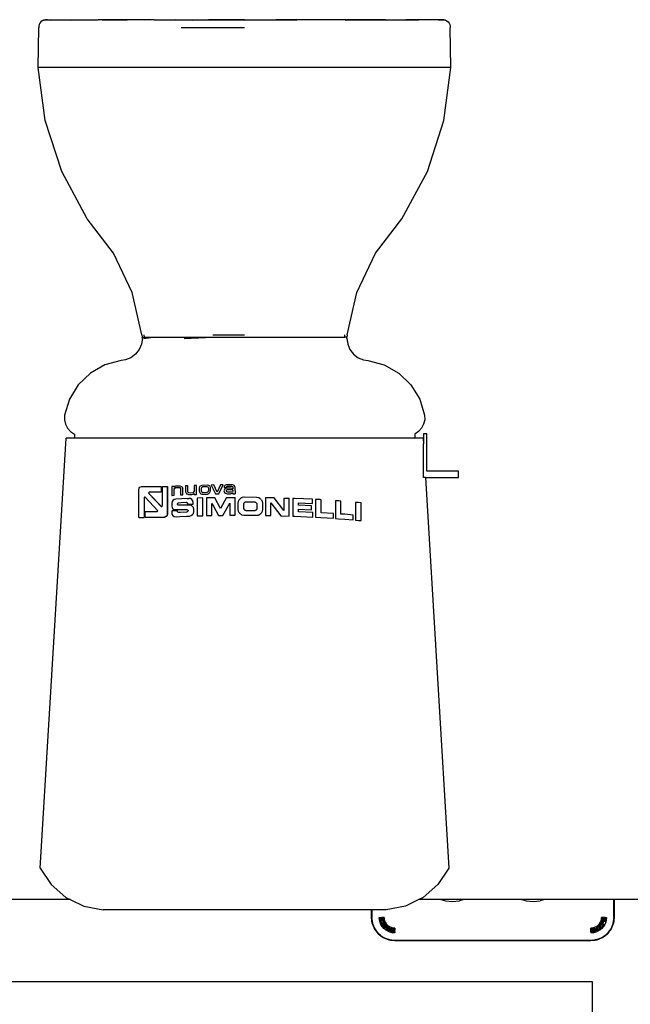
# Model space of a CAD drawing. Units: inches. Extents: x 181 to 425, y 202 to 469.
# Drawn here: x 317 to 329, y 246 to 264 of the extents above; entities that cross this region are included whole.
import ezdxf

# ---------------------------------------------------------------- set-up
doc = ezdxf.new("R2010")
doc.units = ezdxf.units.IN
doc.header["$MEASUREMENT"] = 0
doc.layers.add('Edges', color=7, linetype='Continuous')

# ---------------------------------------------------------------- blocks, each defined once
blk = doc.blocks.new('CWC+Coffee+counter fr')
at = {"layer": 'Edges'}
for p, q in [((14.539, 6.408), (14.554, 7.143)), ((14.559, 7.202), (14.553, 7.173)), ((14.553, 7.173), (14.554, 7.143)), ((14.571, 7.23), (14.559, 7.202)), ((14.589, 7.254), (14.571, 7.23)), ((14.612, 7.273), (14.589, 7.254)), ((14.639, 7.286), (14.612, 7.273)), ((14.669, 7.294), (14.639, 7.286)), ((14.639, 7.286), (14.694, 7.292)), ((14.714, 7.294), (14.669, 7.294)), ((14.669, 7.294), (14.694, 7.292)), ((14.694, 7.292), (14.714, 7.294)), ((14.694, 7.292), (14.766, 7.286)), ((14.766, 7.286), (14.714, 7.294)), ((14.714, 7.294), (15.376, 7.294)), ((15.139, 7.286), (15.376, 7.294)), ((15.653, 7.294), (15.139, 7.286)), ((15.376, 7.294), (15.653, 7.294)), ((16.195, 7.294), (15.653, 7.294)), ((15.733, 7.286), (16.195, 7.294)), ((16.506, 7.286), (16.195, 7.294)), ((16.691, 7.294), (16.195, 7.294)), ((16.691, 7.294), (17.406, 7.286)), ((16.691, 7.294), (17.091, 7.294)), ((17.406, 7.286), (17.091, 7.294)), ((17.091, 7.294), (17.508, 7.294)), ((18.373, 7.143), (17.193, 7.143)), ((17.406, 7.286), (17.705, 7.292)), ((17.916, 7.29), (17.406, 7.286)), ((17.508, 7.294), (17.705, 7.292)), ((17.793, 7.294), (17.705, 7.292)), ((17.705, 7.292), (17.916, 7.29)), ((17.937, 7.294), (17.793, 7.294)), ((18.073, 7.291), (17.916, 7.29)), ((17.916, 7.29), (18.373, 7.286)), ((17.937, 7.294), (18.373, 7.294)), ((18.073, 7.291), (17.937, 7.294)), ((18.373, 7.294), (18.073, 7.291)), ((18.373, 7.286), (18.073, 7.291)), ((18.373, 7.294), (18.952, 7.294)), ((18.373, 7.294), (18.735, 7.291)), ((18.373, 7.286), (18.735, 7.291)), ((18.735, 7.291), (18.952, 7.294)), ((18.735, 7.291), (19.339, 7.286)), ((19.339, 7.286), (18.952, 7.294)), ((20.55, 7.294), (18.952, 7.294)), ((20.24, 7.286), (20.55, 7.294)), ((20.718, 7.291), (20.24, 7.286)), ((20.55, 7.294), (20.992, 7.294)), ((20.718, 7.291), (20.55, 7.294)), ((20.992, 7.294), (20.718, 7.291)), ((21.013, 7.286), (20.718, 7.291)), ((20.992, 7.294), (21.37, 7.294)), ((20.992, 7.294), (21.231, 7.291)), ((21.013, 7.286), (21.231, 7.291)), ((21.231, 7.291), (21.37, 7.294)), ((21.231, 7.291), (21.606, 7.286)), ((21.606, 7.286), (21.37, 7.294)), ((22.031, 7.294), (21.37, 7.294)), ((21.979, 7.286), (22.031, 7.294)), ((22.051, 7.292), (21.979, 7.286)), ((22.031, 7.294), (22.077, 7.294)), ((22.051, 7.292), (22.031, 7.294)), ((22.077, 7.294), (22.051, 7.292)), ((22.106, 7.286), (22.051, 7.292)), ((22.077, 7.294), (22.106, 7.286)), ((22.106, 7.286), (22.133, 7.273)), ((22.133, 7.273), (22.156, 7.254)), ((22.156, 7.254), (22.175, 7.23)), ((22.175, 7.23), (22.187, 7.202)), ((22.187, 7.202), (22.192, 7.173)), ((22.192, 7.173), (22.191, 7.143)), ((22.207, 6.408), (22.191, 7.143)), ((14.539, 6.408), (14.537, 6.408)), ((14.669, 5.421), (14.537, 6.408)), ((22.207, 6.408), (14.539, 6.408)), ((22.077, 5.421), (22.209, 6.408)), ((22.209, 6.408), (22.207, 6.408)), ((14.976, 4.473), (14.669, 5.421)), ((21.77, 4.473), (22.077, 5.421)), ((15.448, 3.596), (14.976, 4.473)), ((21.297, 3.596), (21.77, 4.473)), ((15.94, 2.957), (15.448, 3.596)), ((20.806, 2.957), (21.297, 3.596)), ((16.284, 2.228), (15.94, 2.957)), ((20.462, 2.228), (20.806, 2.957)), ((16.464, 1.442), (16.284, 2.228)), ((20.281, 1.442), (20.462, 2.228)), ((16.474, 1.375), (16.456, 1.267)), ((16.464, 1.442), (16.469, 1.396)), ((16.474, 1.375), (16.469, 1.396)), ((16.469, 1.396), (16.512, 1.396)), ((16.504, 1.375), (16.677, 1.396)), ((16.512, 1.396), (16.507, 1.442)), ((16.512, 1.396), (16.677, 1.396)), ((16.677, 1.396), (17.785, 1.396)), ((17.254, 1.375), (17.785, 1.396)), ((17.783, 1.442), (18.373, 1.442)), ((17.785, 1.396), (20.234, 1.396)), ((20.234, 1.396), (20.239, 1.442)), ((20.276, 1.396), (20.234, 1.396)), ((20.272, 1.375), (20.276, 1.396)), ((20.272, 1.375), (20.29, 1.267)), ((20.281, 1.442), (20.276, 1.396)), ((16.414, 1.167), (16.348, 1.081)), ((16.456, 1.267), (16.414, 1.167)), ((20.29, 1.267), (20.331, 1.167)), ((20.331, 1.167), (20.397, 1.081)), ((16.082, 0.961), (15.78, 0.881)), ((16.162, 0.974), (16.082, 0.961)), ((16.262, 1.015), (16.162, 0.974)), ((16.348, 1.081), (16.262, 1.015)), ((20.397, 1.081), (20.483, 1.015)), ((20.483, 1.015), (20.583, 0.974)), ((20.583, 0.974), (20.664, 0.961)), ((20.664, 0.961), (20.966, 0.881)), ((15.78, 0.881), (15.508, 0.728)), ((20.966, 0.881), (21.238, 0.728)), ((15.508, 0.728), (15.282, 0.512)), ((21.238, 0.728), (21.463, 0.512)), ((15.282, 0.512), (15.118, 0.246)), ((21.463, 0.512), (21.627, 0.246)), ((15.118, 0.246), (15.026, -0.052)), ((21.627, 0.246), (21.719, -0.052)), ((15.026, -0.052), (15.026, -0.137)), ((15.026, -0.137), (15.046, -0.219)), ((21.72, -0.137), (21.7, -0.219)), ((21.719, -0.052), (21.72, -0.137)), ((15.046, -0.219), (15.085, -0.294)), ((15.085, -0.294), (15.142, -0.357)), ((15.142, -0.357), (15.212, -0.404)), ((21.604, -0.357), (21.534, -0.404)), ((21.66, -0.294), (21.604, -0.357)), ((21.7, -0.219), (21.66, -0.294)), ((14.575, -8.463), (15.058, -0.478)), ((15.212, -0.478), (15.058, -0.478)), ((15.212, -0.404), (15.212, -0.478)), ((21.534, -0.478), (15.212, -0.478)), ((21.534, -0.404), (21.534, -0.478)), ((21.69, -0.478), (21.534, -0.478)), ((21.69, -0.478), (21.696, -0.585)), ((21.759, -0.396), (21.696, -0.396)), ((21.696, -0.396), (21.696, -0.585)), ((21.759, -1.09), (21.759, -0.396)), ((21.696, -1.207), (21.696, -0.585)), ((22.347, -1.09), (21.759, -1.09)), ((22.347, -1.207), (22.347, -1.09)), ((21.734, -1.207), (21.696, -1.207)), ((21.734, -1.207), (22.171, -8.463)), ((21.734, -1.207), (22.347, -1.207)), ((16.409, -1.43), (16.417, -1.407)), ((16.409, -1.951), (16.409, -1.43)), ((16.417, -1.407), (16.425, -1.39)), ((16.425, -1.39), (16.457, -1.376)), ((16.457, -1.376), (16.822, -1.376)), ((16.822, -1.376), (16.825, -1.376)), ((16.822, -1.376), (16.822, -1.483)), ((16.825, -1.376), (16.825, -1.483)), ((16.846, -1.737), (16.846, -1.376)), ((16.846, -1.376), (16.938, -1.376)), ((16.938, -1.376), (16.941, -1.376)), ((16.938, -1.376), (16.938, -1.889)), ((16.941, -1.376), (16.941, -1.889)), ((17.063, -1.374), (17.019, -1.376)), ((17.019, -1.376), (17.019, -1.541)), ((17.095, -1.368), (17.063, -1.388)), ((17.063, -1.388), (17.063, -1.374)), ((17.063, -1.423), (17.077, -1.405)), ((17.063, -1.539), (17.063, -1.423)), ((17.077, -1.405), (17.095, -1.395)), ((17.179, -1.369), (17.095, -1.368)), ((17.095, -1.395), (17.17, -1.396)), ((17.17, -1.396), (17.183, -1.413)), ((17.21, -1.381), (17.179, -1.369)), ((17.183, -1.413), (17.183, -1.533)), ((17.21, -1.381), (17.228, -1.415)), ((17.228, -1.531), (17.228, -1.415)), ((17.312, -1.362), (17.276, -1.364)), ((17.276, -1.364), (17.276, -1.475)), ((17.32, -1.362), (17.312, -1.362)), ((17.32, -1.473), (17.32, -1.362)), ((17.48, -1.357), (17.436, -1.359)), ((17.436, -1.359), (17.436, -1.466)), ((17.48, -1.522), (17.48, -1.357)), ((17.538, -1.378), (17.529, -1.401)), ((17.529, -1.401), (17.529, -1.463)), ((17.547, -1.369), (17.538, -1.378)), ((17.577, -1.355), (17.547, -1.369)), ((17.573, -1.408), (17.582, -1.386)), ((17.573, -1.462), (17.573, -1.408)), ((17.582, -1.484), (17.573, -1.462)), ((17.693, -1.352), (17.577, -1.355)), ((17.582, -1.386), (17.6, -1.377)), ((17.6, -1.377), (17.671, -1.375)), ((17.671, -1.375), (17.693, -1.383)), ((17.689, -1.481), (17.702, -1.458)), ((17.71, -1.358), (17.693, -1.352)), ((17.693, -1.383), (17.702, -1.405)), ((17.702, -1.405), (17.702, -1.458)), ((17.724, -1.364), (17.71, -1.358)), ((17.733, -1.373), (17.724, -1.364)), ((17.724, -1.497), (17.742, -1.457)), ((17.742, -1.395), (17.733, -1.373)), ((17.742, -1.457), (17.742, -1.395)), ((17.8, -1.348), (17.755, -1.35)), ((17.755, -1.35), (17.799, -1.439)), ((17.799, -1.439), (17.835, -1.513)), ((17.867, -1.482), (17.8, -1.348)), ((17.925, -1.347), (17.867, -1.482)), ((17.893, -1.512), (17.973, -1.347)), ((17.973, -1.347), (17.925, -1.347)), ((18, -1.431), (17.991, -1.458)), ((17.991, -1.458), (18, -1.485)), ((17.997, -1.386), (17.994, -1.395)), ((17.994, -1.395), (18.04, -1.395)), ((18, -1.369), (17.997, -1.386)), ((18.009, -1.355), (18, -1.369)), ((18.022, -1.413), (18, -1.431)), ((18.031, -1.346), (18.009, -1.355)), ((18.049, -1.408), (18.022, -1.413)), ((18.151, -1.345), (18.031, -1.346)), ((18.035, -1.449), (18.045, -1.435)), ((18.035, -1.457), (18.035, -1.449)), ((18.045, -1.475), (18.035, -1.457)), ((18.04, -1.395), (18.045, -1.377)), ((18.045, -1.377), (18.057, -1.368)), ((18.045, -1.435), (18.063, -1.43)), ((18.12, -1.408), (18.049, -1.408)), ((18.057, -1.368), (18.133, -1.368)), ((18.063, -1.43), (18.12, -1.43)), ((18.142, -1.412), (18.12, -1.408)), ((18.12, -1.43), (18.142, -1.434)), ((18.133, -1.368), (18.151, -1.376)), ((18.149, -1.419), (18.142, -1.412)), ((18.142, -1.434), (18.155, -1.452)), ((18.155, -1.461), (18.147, -1.474)), ((18.155, -1.421), (18.149, -1.419)), ((18.183, -1.358), (18.151, -1.345)), ((18.151, -1.376), (18.155, -1.39)), ((18.155, -1.39), (18.155, -1.421)), ((18.155, -1.452), (18.155, -1.461)), ((18.191, -1.376), (18.183, -1.358)), ((18.2, -1.398), (18.191, -1.376)), ((18.2, -1.453), (18.196, -1.51)), ((18.2, -1.453), (18.2, -1.398)), ((16.509, -1.572), (16.506, -1.581)), ((16.506, -1.581), (16.506, -1.951)), ((16.506, -1.581), (16.509, -1.581)), ((16.509, -1.572), (16.512, -1.572)), ((16.512, -1.572), (16.509, -1.581)), ((16.509, -1.581), (16.509, -1.951)), ((16.525, -1.572), (16.512, -1.572)), ((16.76, -1.828), (16.525, -1.572)), ((16.601, -1.483), (16.59, -1.492)), ((16.59, -1.492), (16.593, -1.492)), ((16.59, -1.492), (16.594, -1.506)), ((16.604, -1.483), (16.593, -1.492)), ((16.593, -1.492), (16.597, -1.506)), ((16.594, -1.506), (16.597, -1.506)), ((16.594, -1.506), (16.826, -1.746)), ((16.597, -1.506), (16.829, -1.746)), ((16.601, -1.483), (16.604, -1.483)), ((16.822, -1.483), (16.604, -1.483)), ((16.822, -1.483), (16.825, -1.483)), ((17.019, -1.541), (17.063, -1.539)), ((17.041, -1.634), (17.029, -1.657)), ((17.068, -1.615), (17.041, -1.634)), ((17.095, -1.609), (17.068, -1.615)), ((17.202, -1.604), (17.095, -1.609)), ((17.183, -1.533), (17.209, -1.532)), ((17.305, -1.598), (17.202, -1.604)), ((17.209, -1.532), (17.228, -1.531)), ((17.276, -1.475), (17.294, -1.51)), ((17.294, -1.51), (17.307, -1.515)), ((17.305, -1.598), (17.338, -1.597)), ((17.307, -1.515), (17.334, -1.526)), ((17.325, -1.486), (17.32, -1.473)), ((17.338, -1.495), (17.325, -1.486)), ((17.334, -1.526), (17.396, -1.525)), ((17.374, -1.498), (17.338, -1.495)), ((17.369, -1.601), (17.338, -1.597)), ((17.396, -1.618), (17.369, -1.601)), ((17.414, -1.493), (17.374, -1.498)), ((17.396, -1.525), (17.418, -1.519)), ((17.413, -1.64), (17.396, -1.618)), ((17.418, -1.671), (17.413, -1.64)), ((17.427, -1.484), (17.414, -1.493)), ((17.418, -1.519), (17.436, -1.506)), ((17.436, -1.466), (17.427, -1.484)), ((17.436, -1.506), (17.436, -1.523)), ((17.436, -1.523), (17.48, -1.522)), ((17.595, -1.59), (17.493, -1.593)), ((17.493, -1.593), (17.493, -1.923)), ((17.529, -1.463), (17.547, -1.502)), ((17.547, -1.502), (17.56, -1.511)), ((17.56, -1.511), (17.587, -1.519)), ((17.6, -1.492), (17.582, -1.484)), ((17.587, -1.519), (17.684, -1.517)), ((17.595, -1.92), (17.595, -1.59)), ((17.671, -1.49), (17.6, -1.492)), ((17.689, -1.588), (17.666, -1.588)), ((17.666, -1.588), (17.666, -1.918)), ((17.689, -1.481), (17.671, -1.49)), ((17.684, -1.517), (17.696, -1.512)), ((17.796, -1.584), (17.689, -1.588)), ((17.696, -1.512), (17.711, -1.507)), ((17.711, -1.507), (17.724, -1.497)), ((17.822, -1.584), (17.796, -1.584)), ((17.928, -1.784), (17.822, -1.584)), ((17.835, -1.513), (17.893, -1.512)), ((18.04, -1.582), (17.928, -1.784)), ((18, -1.485), (18.022, -1.502)), ((18.022, -1.502), (18.049, -1.511)), ((18.04, -1.582), (18.2, -1.581)), ((18.062, -1.484), (18.045, -1.475)), ((18.049, -1.511), (18.115, -1.51)), ((18.125, -1.483), (18.062, -1.484)), ((18.115, -1.51), (18.155, -1.492)), ((18.147, -1.474), (18.125, -1.483)), ((18.155, -1.492), (18.155, -1.51)), ((18.155, -1.51), (18.196, -1.51)), ((18.2, -1.911), (18.2, -1.581)), ((18.262, -1.642), (18.257, -1.654)), ((18.269, -1.63), (18.262, -1.642)), ((18.277, -1.619), (18.269, -1.63)), ((18.286, -1.609), (18.277, -1.619)), ((18.296, -1.6), (18.286, -1.609)), ((18.298, -1.599), (18.296, -1.6)), ((18.3, -1.598), (18.298, -1.599)), ((18.302, -1.596), (18.3, -1.598)), ((18.305, -1.594), (18.302, -1.596)), ((18.312, -1.59), (18.305, -1.594)), ((18.318, -1.587), (18.312, -1.59)), ((18.325, -1.584), (18.318, -1.587)), ((18.331, -1.582), (18.325, -1.584)), ((18.358, -1.576), (18.331, -1.582)), ((18.358, -1.577), (18.358, -1.576)), ((18.363, -1.576), (18.358, -1.577)), ((18.598, -1.578), (18.363, -1.576)), ((18.604, -1.58), (18.598, -1.578)), ((18.604, -1.578), (18.604, -1.58)), ((18.63, -1.584), (18.604, -1.578)), ((18.637, -1.587), (18.63, -1.584)), ((18.644, -1.59), (18.637, -1.587)), ((18.65, -1.593), (18.644, -1.59)), ((18.656, -1.597), (18.65, -1.593)), ((18.662, -1.601), (18.656, -1.597)), ((18.666, -1.603), (18.662, -1.601)), ((18.676, -1.612), (18.666, -1.603)), ((18.685, -1.622), (18.676, -1.612)), ((18.685, -1.622), (18.693, -1.633)), ((18.7, -1.645), (18.693, -1.633)), ((18.705, -1.658), (18.7, -1.645)), ((18.806, -1.584), (18.762, -1.584)), ((18.762, -1.584), (18.762, -1.914)), ((18.923, -1.587), (18.806, -1.584)), ((19.101, -1.82), (18.923, -1.587)), ((19.102, -1.592), (19.101, -1.82)), ((19.102, -1.592), (19.204, -1.595)), ((19.204, -1.925), (19.204, -1.595)), ((19.301, -1.598), (19.271, -1.597)), ((19.271, -1.597), (19.271, -1.927)), ((19.635, -1.614), (19.301, -1.598)), ((19.635, -1.694), (19.635, -1.614)), ((19.693, -1.617), (19.692, -1.946)), ((19.777, -1.621), (19.693, -1.617)), ((19.796, -1.622), (19.777, -1.621)), ((19.796, -1.863), (19.796, -1.622)), ((20.062, -1.64), (20.061, -1.97)), ((20.122, -1.645), (20.062, -1.64)), ((20.165, -1.648), (20.122, -1.645)), ((16.75, -1.84), (16.76, -1.828)), ((16.826, -1.746), (16.829, -1.746)), ((16.829, -1.746), (16.838, -1.75)), ((16.829, -1.746), (16.837, -1.751)), ((16.837, -1.751), (16.838, -1.75)), ((16.838, -1.75), (16.846, -1.737)), ((17.029, -1.657), (17.019, -1.688)), ((17.019, -1.688), (17.019, -1.742)), ((17.019, -1.742), (17.028, -1.768)), ((17.125, -1.826), (17.019, -1.831)), ((17.028, -1.768), (17.037, -1.785)), ((17.037, -1.785), (17.055, -1.798)), ((17.055, -1.798), (17.085, -1.806)), ((17.085, -1.806), (17.182, -1.805)), ((17.125, -1.705), (17.134, -1.683)), ((17.134, -1.723), (17.125, -1.705)), ((17.125, -1.838), (17.125, -1.826)), ((17.134, -1.683), (17.148, -1.678)), ((17.148, -1.726), (17.134, -1.723)), ((17.148, -1.678), (17.195, -1.675)), ((17.19, -1.726), (17.148, -1.726)), ((17.182, -1.805), (17.298, -1.803)), ((17.301, -1.725), (17.19, -1.726)), ((17.195, -1.675), (17.289, -1.67)), ((17.289, -1.67), (17.295, -1.672)), ((17.295, -1.672), (17.302, -1.674)), ((17.298, -1.803), (17.302, -1.803)), ((17.356, -1.726), (17.301, -1.725)), ((17.302, -1.674), (17.306, -1.678)), ((17.302, -1.803), (17.316, -1.812)), ((17.306, -1.678), (17.312, -1.683)), ((17.312, -1.683), (17.316, -1.705)), ((17.316, -1.705), (17.418, -1.702)), ((17.316, -1.812), (17.325, -1.825)), ((17.325, -1.825), (17.32, -1.843)), ((17.387, -1.73), (17.356, -1.726)), ((17.409, -1.747), (17.387, -1.73)), ((17.427, -1.769), (17.409, -1.747)), ((17.418, -1.702), (17.418, -1.671)), ((17.431, -1.8), (17.427, -1.769)), ((17.431, -1.845), (17.431, -1.8)), ((17.768, -1.692), (17.794, -1.739)), ((17.768, -1.915), (17.768, -1.692)), ((17.794, -1.739), (17.888, -1.913)), ((17.972, -1.913), (18.098, -1.689)), ((18.098, -1.689), (18.098, -1.911)), ((18.257, -1.654), (18.25, -1.683)), ((18.25, -1.683), (18.25, -1.803)), ((18.25, -1.803), (18.257, -1.832)), ((18.358, -1.705), (18.359, -1.698)), ((18.358, -1.781), (18.358, -1.705)), ((18.359, -1.788), (18.358, -1.781)), ((18.359, -1.698), (18.361, -1.692)), ((18.361, -1.794), (18.359, -1.788)), ((18.361, -1.692), (18.364, -1.685)), ((18.363, -1.8), (18.361, -1.794)), ((18.367, -1.806), (18.363, -1.8)), ((18.364, -1.685), (18.367, -1.68)), ((18.367, -1.68), (18.372, -1.675)), ((18.371, -1.812), (18.367, -1.806)), ((18.376, -1.816), (18.371, -1.812)), ((18.372, -1.675), (18.377, -1.67)), ((18.382, -1.82), (18.376, -1.816)), ((18.377, -1.67), (18.382, -1.667)), ((18.382, -1.667), (18.388, -1.664)), ((18.388, -1.823), (18.382, -1.82)), ((18.388, -1.664), (18.395, -1.662)), ((18.395, -1.825), (18.388, -1.823)), ((18.395, -1.662), (18.402, -1.661)), ((18.402, -1.826), (18.395, -1.825)), ((18.402, -1.661), (18.56, -1.662)), ((18.56, -1.827), (18.402, -1.826)), ((18.56, -1.662), (18.567, -1.663)), ((18.566, -1.826), (18.56, -1.827)), ((18.573, -1.824), (18.566, -1.826)), ((18.567, -1.663), (18.573, -1.665)), ((18.573, -1.665), (18.579, -1.668)), ((18.579, -1.822), (18.573, -1.824)), ((18.579, -1.668), (18.585, -1.672)), ((18.585, -1.818), (18.579, -1.822)), ((18.585, -1.672), (18.59, -1.677)), ((18.59, -1.814), (18.585, -1.818)), ((18.59, -1.677), (18.594, -1.682)), ((18.594, -1.808), (18.59, -1.814)), ((18.594, -1.682), (18.598, -1.688)), ((18.598, -1.803), (18.594, -1.808)), ((18.598, -1.688), (18.601, -1.694)), ((18.601, -1.796), (18.598, -1.803)), ((18.601, -1.694), (18.602, -1.697)), ((18.602, -1.79), (18.601, -1.796)), ((18.602, -1.697), (18.602, -1.701)), ((18.602, -1.701), (18.603, -1.704)), ((18.603, -1.783), (18.602, -1.79)), ((18.603, -1.704), (18.603, -1.707)), ((18.603, -1.707), (18.603, -1.783)), ((18.712, -1.686), (18.705, -1.658)), ((18.705, -1.835), (18.712, -1.806)), ((18.712, -1.806), (18.712, -1.686)), ((18.864, -1.679), (19.047, -1.921)), ((18.864, -1.916), (18.864, -1.679)), ((19.375, -1.682), (19.635, -1.694)), ((19.375, -1.722), (19.375, -1.682)), ((19.617, -1.733), (19.375, -1.722)), ((19.375, -1.847), (19.375, -1.798)), ((19.375, -1.798), (19.617, -1.809)), ((19.617, -1.809), (19.617, -1.733)), ((20.165, -1.888), (20.165, -1.648)), ((20.435, -1.672), (20.435, -2.001)), ((20.488, -1.676), (20.435, -1.672)), ((20.539, -1.682), (20.488, -1.676)), ((20.539, -2.011), (20.539, -1.682)), ((16.409, -1.951), (16.506, -1.951)), ((16.509, -1.951), (16.506, -1.951)), ((16.525, -1.84), (16.75, -1.84)), ((16.525, -1.943), (16.525, -1.84)), ((16.525, -1.943), (16.895, -1.943)), ((16.926, -1.929), (16.895, -1.943)), ((16.934, -1.916), (16.926, -1.929)), ((16.926, -1.929), (16.928, -1.929)), ((16.937, -1.916), (16.928, -1.929)), ((16.938, -1.889), (16.934, -1.916)), ((16.934, -1.916), (16.937, -1.916)), ((16.941, -1.889), (16.937, -1.916)), ((16.938, -1.889), (16.941, -1.889)), ((17.019, -1.831), (17.019, -1.858)), ((17.019, -1.858), (17.023, -1.888)), ((17.023, -1.888), (17.041, -1.914)), ((17.041, -1.914), (17.068, -1.931)), ((17.068, -1.931), (17.103, -1.938)), ((17.103, -1.938), (17.169, -1.935)), ((17.128, -1.846), (17.125, -1.838)), ((17.134, -1.852), (17.128, -1.846)), ((17.152, -1.86), (17.134, -1.852)), ((17.177, -1.859), (17.152, -1.86)), ((17.169, -1.935), (17.294, -1.928)), ((17.297, -1.853), (17.177, -1.859)), ((17.294, -1.928), (17.351, -1.927)), ((17.302, -1.852), (17.297, -1.853)), ((17.32, -1.843), (17.302, -1.852)), ((17.351, -1.927), (17.382, -1.917)), ((17.382, -1.917), (17.409, -1.899)), ((17.409, -1.899), (17.422, -1.876)), ((17.422, -1.876), (17.431, -1.845)), ((17.493, -1.923), (17.595, -1.92)), ((17.666, -1.918), (17.768, -1.915)), ((17.888, -1.913), (17.972, -1.913)), ((18.098, -1.911), (18.2, -1.911)), ((18.257, -1.832), (18.262, -1.844)), ((18.262, -1.844), (18.269, -1.856)), ((18.277, -1.866), (18.269, -1.856)), ((18.277, -1.866), (18.286, -1.876)), ((18.286, -1.876), (18.296, -1.885)), ((18.296, -1.885), (18.297, -1.886)), ((18.297, -1.886), (18.299, -1.887)), ((18.299, -1.887), (18.302, -1.889)), ((18.302, -1.889), (18.305, -1.891)), ((18.305, -1.891), (18.311, -1.895)), ((18.311, -1.895), (18.318, -1.898)), ((18.318, -1.898), (18.324, -1.901)), ((18.324, -1.901), (18.331, -1.904)), ((18.331, -1.904), (18.357, -1.91)), ((18.357, -1.91), (18.357, -1.909)), ((18.357, -1.909), (18.363, -1.91)), ((18.363, -1.91), (18.598, -1.912)), ((18.598, -1.912), (18.604, -1.911)), ((18.604, -1.912), (18.63, -1.907)), ((18.604, -1.911), (18.604, -1.912)), ((18.63, -1.907), (18.637, -1.904)), ((18.637, -1.904), (18.643, -1.901)), ((18.643, -1.901), (18.65, -1.898)), ((18.65, -1.898), (18.656, -1.895)), ((18.656, -1.895), (18.662, -1.891)), ((18.662, -1.891), (18.665, -1.888)), ((18.665, -1.888), (18.67, -1.884)), ((18.67, -1.884), (18.676, -1.879)), ((18.676, -1.879), (18.68, -1.875)), ((18.68, -1.875), (18.685, -1.87)), ((18.685, -1.87), (18.693, -1.859)), ((18.693, -1.859), (18.699, -1.847)), ((18.699, -1.847), (18.705, -1.835)), ((18.762, -1.914), (18.809, -1.914)), ((18.809, -1.914), (18.864, -1.916)), ((19.047, -1.921), (19.204, -1.925)), ((19.271, -1.927), (19.309, -1.928)), ((19.309, -1.928), (19.639, -1.944)), ((19.639, -1.859), (19.375, -1.847)), ((19.639, -1.944), (19.639, -1.859)), ((19.692, -1.946), (19.789, -1.951)), ((19.789, -1.951), (20.025, -1.967)), ((20.025, -1.878), (19.796, -1.863)), ((20.025, -1.967), (20.025, -1.878)), ((20.061, -1.97), (20.117, -1.974)), ((20.117, -1.974), (20.238, -1.983)), ((20.234, -1.893), (20.165, -1.888)), ((20.394, -1.908), (20.234, -1.893)), ((20.238, -1.983), (20.394, -1.997)), ((20.394, -1.997), (20.394, -1.908)), ((20.435, -2.001), (20.49, -2.006)), ((20.49, -2.006), (20.539, -2.011)), ((14.575, -8.463), (14.779, -8.767)), ((22.171, -8.463), (21.967, -8.767)), ((14.779, -8.767), (15.055, -9.009)), ((21.967, -8.767), (21.691, -9.009)), ((15.136, -9.049), (13.301, -9.049)), ((15.055, -9.009), (15.136, -9.049)), ((15.136, -9.049), (15.384, -9.171)), ((21.61, -9.049), (21.362, -9.171)), ((21.691, -9.009), (21.61, -9.049)), ((22.019, -9.049), (21.61, -9.049)), ((22.019, -9.049), (22.107, -9.074)), ((22.454, -9.049), (22.019, -9.049)), ((22.107, -9.074), (22.237, -9.086)), ((22.237, -9.086), (22.366, -9.074)), ((22.454, -9.049), (22.366, -9.074)), ((23.519, -9.049), (22.454, -9.049)), ((23.519, -9.049), (23.607, -9.074)), ((23.954, -9.049), (23.519, -9.049)), ((23.607, -9.074), (23.737, -9.086)), ((23.737, -9.086), (23.866, -9.074)), ((23.954, -9.049), (23.866, -9.074)), ((25.237, -9.049), (23.954, -9.049)), ((25.237, -9.381), (25.237, -9.049)), ((25.241, -9.049), (25.237, -9.049)), ((25.241, -9.049), (25.241, -9.381)), ((28.574, -9.049), (25.241, -9.049)), ((15.384, -9.171), (15.744, -9.242)), ((20.732, -9.242), (15.744, -9.242)), ((20.732, -9.381), (20.732, -9.242)), ((20.737, -9.242), (20.732, -9.242)), ((20.737, -9.242), (20.737, -9.381)), ((21.002, -9.242), (20.737, -9.242)), ((21.362, -9.171), (21.002, -9.242)), ((20.732, -9.381), (20.747, -9.492)), ((20.747, -9.492), (20.732, -9.381)), ((20.747, -9.492), (20.732, -9.381)), ((20.747, -9.492), (20.732, -9.381)), ((20.732, -9.381), (20.747, -9.492)), ((20.733, -9.381), (20.747, -9.492)), ((20.733, -9.381), (20.747, -9.492)), ((20.733, -9.381), (20.741, -9.44)), ((20.734, -9.381), (20.737, -9.381)), ((20.741, -9.432), (20.734, -9.381)), ((20.734, -9.381), (20.747, -9.492)), ((20.734, -9.381), (20.741, -9.432)), ((20.74, -9.416), (20.735, -9.381)), ((20.742, -9.448), (20.735, -9.381)), ((20.74, -9.416), (20.735, -9.381)), ((20.735, -9.381), (20.742, -9.448)), ((20.742, -9.448), (20.737, -9.381)), ((20.758, -9.513), (20.742, -9.448)), ((20.749, -9.492), (20.742, -9.448)), ((20.749, -9.492), (20.742, -9.448)), ((20.743, -9.453), (20.749, -9.492)), ((20.749, -9.492), (20.744, -9.456)), ((20.744, -9.456), (20.749, -9.492)), ((20.749, -9.492), (20.745, -9.46)), ((20.749, -9.492), (20.745, -9.46)), ((20.749, -9.492), (20.747, -9.492)), ((20.747, -9.492), (20.79, -9.596)), ((20.747, -9.492), (20.79, -9.596)), ((20.747, -9.492), (20.79, -9.596)), ((20.747, -9.492), (20.749, -9.492)), ((20.792, -9.595), (20.749, -9.492)), ((20.783, -9.574), (20.749, -9.492)), ((20.758, -9.513), (20.749, -9.492)), ((20.749, -9.492), (20.792, -9.595)), ((20.749, -9.492), (20.783, -9.574)), ((20.749, -9.492), (20.758, -9.513)), ((20.877, -9.381), (20.891, -9.381)), ((20.88, -9.426), (20.877, -9.381)), ((20.891, -9.381), (20.88, -9.426)), ((20.891, -9.469), (20.88, -9.426)), ((20.908, -9.446), (20.88, -9.426)), ((20.891, -9.381), (20.899, -9.381)), ((20.901, -9.414), (20.891, -9.381)), ((20.911, -9.448), (20.891, -9.469)), ((20.908, -9.511), (20.891, -9.469)), ((20.901, -9.414), (20.899, -9.381)), ((20.899, -9.381), (20.926, -9.381)), ((20.902, -9.422), (20.901, -9.414)), ((20.902, -9.422), (20.91, -9.381)), ((20.911, -9.448), (20.902, -9.422)), ((20.908, -9.446), (20.902, -9.422)), ((20.902, -9.422), (20.926, -9.444)), ((20.908, -9.381), (20.911, -9.448)), ((20.911, -9.448), (20.908, -9.446)), ((20.912, -9.463), (20.908, -9.446)), ((20.91, -9.381), (20.926, -9.444)), ((20.926, -9.381), (20.911, -9.448)), ((20.912, -9.463), (20.915, -9.458)), ((20.927, -9.501), (20.912, -9.463)), ((20.926, -9.444), (20.922, -9.381)), ((20.94, -9.441), (20.926, -9.381)), ((20.965, -9.381), (20.926, -9.381)), ((20.926, -9.444), (20.936, -9.381)), ((20.934, -9.511), (20.927, -9.501)), ((20.927, -9.501), (20.933, -9.502)), ((20.936, -9.381), (20.948, -9.438)), ((20.963, -9.496), (20.937, -9.511)), ((20.938, -9.502), (20.951, -9.503)), ((20.951, -9.503), (20.939, -9.475)), ((20.94, -9.441), (20.945, -9.381)), ((20.94, -9.441), (20.967, -9.412)), ((20.94, -9.441), (20.948, -9.438)), ((20.963, -9.496), (20.94, -9.441)), ((20.975, -9.442), (20.94, -9.441)), ((20.967, -9.412), (20.945, -9.381)), ((20.95, -9.381), (20.948, -9.438)), ((20.967, -9.412), (20.948, -9.438)), ((20.948, -9.438), (20.97, -9.492)), ((20.948, -9.438), (20.975, -9.442)), ((20.949, -9.536), (20.951, -9.503)), ((20.95, -9.381), (20.967, -9.412)), ((20.951, -9.503), (20.97, -9.492)), ((20.99, -9.554), (20.951, -9.503)), ((20.987, -9.471), (20.963, -9.496)), ((21, -9.544), (20.963, -9.496)), ((20.963, -9.496), (21.003, -9.497)), ((21.023, -9.521), (20.963, -9.496)), ((20.967, -9.412), (20.965, -9.381)), ((20.965, -9.381), (20.967, -9.412)), ((20.975, -9.442), (20.967, -9.412)), ((20.967, -9.412), (20.975, -9.442)), ((20.97, -9.492), (20.987, -9.471)), ((20.97, -9.492), (21.006, -9.538)), ((21.003, -9.497), (20.97, -9.492)), ((20.97, -9.492), (21.023, -9.521)), ((20.987, -9.471), (20.975, -9.442)), ((20.975, -9.442), (20.987, -9.471)), ((21.003, -9.497), (20.987, -9.471)), ((20.987, -9.471), (21.003, -9.497)), ((21.023, -9.521), (21.003, -9.497)), ((21.003, -9.497), (21.023, -9.521)), ((24.95, -9.521), (24.971, -9.497)), ((24.971, -9.497), (24.95, -9.521)), ((24.968, -9.538), (25.003, -9.492)), ((24.971, -9.497), (24.968, -9.538)), ((24.971, -9.497), (24.987, -9.471)), ((24.987, -9.471), (24.971, -9.497)), ((24.971, -9.497), (25.003, -9.492)), ((25.01, -9.496), (24.971, -9.497)), ((24.973, -9.544), (24.971, -9.497)), ((25.01, -9.496), (24.973, -9.544)), ((24.987, -9.471), (24.999, -9.442)), ((24.999, -9.442), (24.987, -9.471)), ((24.987, -9.471), (25.01, -9.496)), ((25.003, -9.492), (24.987, -9.471)), ((24.999, -9.442), (25.006, -9.412)), ((25.006, -9.412), (24.999, -9.442)), ((25.025, -9.438), (24.999, -9.442)), ((24.999, -9.442), (25.033, -9.441)), ((25.003, -9.492), (25.025, -9.438)), ((25.023, -9.503), (25.003, -9.492)), ((25.023, -9.503), (25.004, -9.528)), ((25.006, -9.412), (25.008, -9.381)), ((25.028, -9.381), (25.006, -9.412)), ((25.008, -9.381), (25.006, -9.412)), ((25.006, -9.412), (25.023, -9.381)), ((25.033, -9.441), (25.006, -9.412)), ((25.006, -9.412), (25.025, -9.438)), ((25.047, -9.381), (25.008, -9.381)), ((25.033, -9.441), (25.01, -9.496)), ((25.01, -9.496), (25.036, -9.511)), ((25.023, -9.503), (25.015, -9.522)), ((25.023, -9.381), (25.025, -9.438)), ((25.047, -9.444), (25.023, -9.503)), ((25.04, -9.502), (25.023, -9.503)), ((25.023, -9.518), (25.023, -9.503)), ((25.037, -9.381), (25.025, -9.438)), ((25.047, -9.444), (25.025, -9.438)), ((25.033, -9.441), (25.028, -9.381)), ((25.044, -9.504), (25.032, -9.524)), ((25.033, -9.441), (25.047, -9.381)), ((25.033, -9.441), (25.062, -9.448)), ((25.037, -9.381), (25.047, -9.444)), ((25.062, -9.448), (25.047, -9.381)), ((25.075, -9.381), (25.047, -9.381)), ((25.051, -9.381), (25.047, -9.444)), ((25.064, -9.381), (25.047, -9.444)), ((25.072, -9.422), (25.047, -9.444)), ((25.058, -9.458), (25.047, -9.444)), ((25.062, -9.448), (25.065, -9.381)), ((25.062, -9.448), (25.072, -9.422)), ((25.062, -9.448), (25.066, -9.446)), ((25.062, -9.448), (25.065, -9.451)), ((25.064, -9.381), (25.072, -9.422)), ((25.066, -9.446), (25.065, -9.451)), ((25.065, -9.451), (25.083, -9.469)), ((25.072, -9.422), (25.066, -9.446)), ((25.066, -9.446), (25.093, -9.426)), ((25.083, -9.469), (25.066, -9.511)), ((25.075, -9.381), (25.072, -9.414)), ((25.072, -9.414), (25.082, -9.381)), ((25.072, -9.414), (25.072, -9.422)), ((25.075, -9.381), (25.082, -9.381)), ((25.082, -9.381), (25.097, -9.381)), ((25.093, -9.426), (25.082, -9.381)), ((25.093, -9.426), (25.083, -9.469)), ((25.097, -9.381), (25.093, -9.426)), ((25.225, -9.492), (25.182, -9.595)), ((25.182, -9.595), (25.225, -9.492)), ((25.183, -9.596), (25.226, -9.492)), ((25.183, -9.596), (25.226, -9.492)), ((25.184, -9.596), (25.227, -9.492)), ((25.231, -9.448), (25.216, -9.513)), ((25.216, -9.513), (25.225, -9.492)), ((25.225, -9.492), (25.216, -9.513)), ((25.225, -9.492), (25.231, -9.448)), ((25.225, -9.492), (25.231, -9.448)), ((25.225, -9.492), (25.23, -9.453)), ((25.225, -9.492), (25.229, -9.456)), ((25.225, -9.492), (25.229, -9.456)), ((25.225, -9.492), (25.229, -9.46)), ((25.225, -9.492), (25.229, -9.46)), ((25.225, -9.492), (25.226, -9.492)), ((25.226, -9.492), (25.225, -9.492)), ((25.226, -9.492), (25.24, -9.381)), ((25.226, -9.492), (25.241, -9.381)), ((25.226, -9.492), (25.241, -9.381)), ((25.241, -9.381), (25.226, -9.492)), ((25.226, -9.492), (25.241, -9.381)), ((25.226, -9.492), (25.241, -9.381)), ((25.227, -9.492), (25.241, -9.381)), ((25.227, -9.492), (25.241, -9.381)), ((25.237, -9.381), (25.231, -9.448)), ((25.238, -9.381), (25.231, -9.448)), ((25.231, -9.448), (25.238, -9.381)), ((25.232, -9.44), (25.241, -9.381)), ((25.233, -9.432), (25.24, -9.381)), ((25.233, -9.432), (25.24, -9.381)), ((25.234, -9.416), (25.238, -9.381)), ((25.234, -9.416), (25.238, -9.381)), ((25.237, -9.381), (25.24, -9.381)), ((20.783, -9.574), (20.758, -9.513)), ((20.818, -9.632), (20.783, -9.574)), ((20.783, -9.574), (20.792, -9.595)), ((20.792, -9.595), (20.783, -9.574)), ((20.792, -9.595), (20.79, -9.596)), ((20.79, -9.596), (20.792, -9.595)), ((20.79, -9.596), (20.859, -9.685)), ((20.79, -9.596), (20.858, -9.686)), ((20.79, -9.596), (20.859, -9.685)), ((20.813, -9.623), (20.792, -9.595)), ((20.792, -9.595), (20.818, -9.632)), ((20.81, -9.618), (20.792, -9.595)), ((20.792, -9.595), (20.813, -9.623)), ((20.792, -9.595), (20.818, -9.632)), ((20.862, -9.682), (20.818, -9.632)), ((20.86, -9.684), (20.818, -9.632)), ((20.86, -9.684), (20.831, -9.647)), ((20.831, -9.647), (20.86, -9.684)), ((20.858, -9.686), (20.948, -9.754)), ((20.86, -9.684), (20.859, -9.685)), ((20.859, -9.685), (20.86, -9.684)), ((20.859, -9.685), (20.948, -9.754)), ((20.859, -9.685), (20.948, -9.754)), ((20.862, -9.682), (20.86, -9.684)), ((20.86, -9.684), (20.862, -9.682)), ((20.897, -9.713), (20.86, -9.684)), ((20.86, -9.684), (20.913, -9.726)), ((20.86, -9.684), (20.897, -9.713)), ((20.913, -9.726), (20.862, -9.682)), ((20.931, -9.549), (20.908, -9.511)), ((20.934, -9.511), (20.908, -9.511)), ((20.937, -9.516), (20.931, -9.549)), ((20.961, -9.584), (20.931, -9.549)), ((20.972, -9.563), (20.931, -9.549)), ((20.937, -9.511), (20.934, -9.511)), ((20.937, -9.516), (20.934, -9.511)), ((20.937, -9.511), (20.937, -9.516)), ((20.949, -9.536), (20.937, -9.516)), ((20.972, -9.563), (20.949, -9.536)), ((20.949, -9.536), (20.99, -9.554)), ((20.976, -9.568), (20.961, -9.584)), ((20.995, -9.613), (20.961, -9.584)), ((20.961, -9.584), (21.021, -9.603)), ((20.979, -9.565), (20.972, -9.563)), ((20.976, -9.568), (20.972, -9.563)), ((20.979, -9.565), (20.976, -9.568)), ((21, -9.544), (20.979, -9.565)), ((20.979, -9.565), (20.99, -9.554)), ((21.041, -9.593), (20.989, -9.573)), ((20.99, -9.554), (21.006, -9.538)), ((21.041, -9.593), (20.99, -9.554)), ((21.033, -9.607), (20.995, -9.613)), ((21.033, -9.636), (20.995, -9.613)), ((21.023, -9.521), (21, -9.544)), ((21, -9.544), (21.047, -9.541)), ((21.048, -9.581), (21, -9.544)), ((21.006, -9.538), (21.023, -9.521)), ((21.006, -9.538), (21.052, -9.574)), ((21.047, -9.541), (21.006, -9.538)), ((21.017, -9.594), (21.041, -9.593)), ((21.043, -9.617), (21.021, -9.603)), ((21.021, -9.603), (21.033, -9.607)), ((21.023, -9.521), (21.047, -9.541)), ((21.047, -9.541), (21.023, -9.521)), ((21.048, -9.581), (21.033, -9.607)), ((21.033, -9.607), (21.033, -9.636)), ((21.075, -9.653), (21.033, -9.636)), ((21.041, -9.593), (21.052, -9.574)), ((21.1, -9.618), (21.041, -9.593)), ((21.043, -9.617), (21.041, -9.593)), ((21.081, -9.632), (21.043, -9.617)), ((21.047, -9.541), (21.073, -9.558)), ((21.048, -9.581), (21.047, -9.541)), ((21.073, -9.558), (21.047, -9.541)), ((21.047, -9.541), (21.052, -9.574)), ((21.073, -9.558), (21.048, -9.581)), ((21.103, -9.604), (21.048, -9.581)), ((21.052, -9.574), (21.073, -9.558)), ((21.052, -9.574), (21.106, -9.596)), ((21.073, -9.558), (21.102, -9.569)), ((21.102, -9.569), (21.073, -9.558)), ((21.093, -9.635), (21.075, -9.653)), ((21.118, -9.664), (21.075, -9.653)), ((21.081, -9.632), (21.1, -9.618)), ((21.093, -9.635), (21.081, -9.632)), ((21.096, -9.633), (21.093, -9.635)), ((21.098, -9.637), (21.093, -9.635)), ((21.103, -9.604), (21.096, -9.633)), ((21.096, -9.633), (21.163, -9.618)), ((21.096, -9.633), (21.122, -9.642)), ((21.096, -9.633), (21.098, -9.637)), ((21.096, -9.633), (21.163, -9.636)), ((21.098, -9.637), (21.118, -9.664)), ((21.122, -9.642), (21.098, -9.637)), ((21.1, -9.618), (21.106, -9.596)), ((21.163, -9.608), (21.1, -9.618)), ((21.163, -9.622), (21.1, -9.618)), ((21.163, -9.634), (21.1, -9.618)), ((21.122, -9.642), (21.1, -9.618)), ((21.102, -9.569), (21.132, -9.577)), ((21.132, -9.577), (21.102, -9.569)), ((21.102, -9.569), (21.103, -9.604)), ((21.106, -9.596), (21.102, -9.569)), ((21.103, -9.604), (21.132, -9.577)), ((21.103, -9.604), (21.163, -9.599)), ((21.103, -9.604), (21.163, -9.618)), ((21.132, -9.577), (21.106, -9.596)), ((21.163, -9.594), (21.106, -9.596)), ((21.163, -9.608), (21.106, -9.596)), ((21.118, -9.664), (21.163, -9.653)), ((21.163, -9.667), (21.118, -9.664)), ((21.163, -9.634), (21.122, -9.642)), ((21.13, -9.643), (21.122, -9.642)), ((21.163, -9.645), (21.13, -9.643)), ((21.13, -9.643), (21.163, -9.653)), ((21.132, -9.577), (21.163, -9.579)), ((21.163, -9.599), (21.132, -9.577)), ((21.163, -9.579), (21.132, -9.577)), ((21.132, -9.577), (21.163, -9.594)), ((21.163, -9.579), (21.163, -9.618)), ((21.163, -9.645), (21.163, -9.618)), ((21.163, -9.645), (21.163, -9.653)), ((21.163, -9.653), (21.163, -9.667)), ((24.841, -9.577), (24.81, -9.579)), ((24.841, -9.577), (24.81, -9.599)), ((24.81, -9.594), (24.841, -9.577)), ((24.81, -9.579), (24.841, -9.577)), ((24.81, -9.618), (24.81, -9.579)), ((24.81, -9.594), (24.868, -9.596)), ((24.81, -9.608), (24.868, -9.596)), ((24.87, -9.604), (24.81, -9.599)), ((24.87, -9.604), (24.81, -9.618)), ((24.874, -9.618), (24.81, -9.608)), ((24.81, -9.618), (24.878, -9.633)), ((24.81, -9.645), (24.81, -9.618)), ((24.874, -9.618), (24.81, -9.622)), ((24.81, -9.634), (24.874, -9.618)), ((24.81, -9.636), (24.878, -9.633)), ((24.852, -9.642), (24.81, -9.634)), ((24.844, -9.643), (24.81, -9.645)), ((24.844, -9.643), (24.81, -9.653)), ((24.81, -9.645), (24.81, -9.653)), ((24.81, -9.653), (24.855, -9.664)), ((24.81, -9.653), (24.81, -9.667)), ((24.855, -9.664), (24.81, -9.667)), ((24.872, -9.569), (24.841, -9.577)), ((24.841, -9.577), (24.872, -9.569)), ((24.87, -9.604), (24.841, -9.577)), ((24.841, -9.577), (24.868, -9.596)), ((24.852, -9.642), (24.844, -9.643)), ((24.852, -9.642), (24.874, -9.618)), ((24.878, -9.633), (24.852, -9.642)), ((24.875, -9.637), (24.852, -9.642)), ((24.875, -9.637), (24.855, -9.664)), ((24.899, -9.653), (24.855, -9.664)), ((24.868, -9.596), (24.872, -9.569)), ((24.868, -9.596), (24.922, -9.574)), ((24.874, -9.618), (24.868, -9.596)), ((24.872, -9.569), (24.87, -9.604)), ((24.926, -9.581), (24.87, -9.604)), ((24.9, -9.558), (24.872, -9.569)), ((24.872, -9.569), (24.9, -9.558)), ((24.933, -9.593), (24.874, -9.618)), ((24.892, -9.632), (24.874, -9.618)), ((24.892, -9.632), (24.875, -9.637)), ((24.878, -9.633), (24.875, -9.637)), ((24.878, -9.633), (24.899, -9.653)), ((24.93, -9.617), (24.892, -9.632)), ((24.94, -9.636), (24.899, -9.653)), ((24.927, -9.541), (24.9, -9.558)), ((24.9, -9.558), (24.927, -9.541)), ((24.9, -9.558), (24.926, -9.581)), ((24.922, -9.574), (24.9, -9.558)), ((24.922, -9.574), (24.95, -9.521)), ((24.922, -9.574), (24.968, -9.538)), ((24.927, -9.541), (24.922, -9.574)), ((24.926, -9.581), (24.922, -9.574)), ((24.95, -9.521), (24.926, -9.581)), ((24.926, -9.581), (24.927, -9.541)), ((24.973, -9.544), (24.926, -9.581)), ((24.926, -9.581), (24.941, -9.607)), ((24.95, -9.521), (24.927, -9.541)), ((24.927, -9.541), (24.95, -9.521)), ((24.93, -9.617), (24.933, -9.593)), ((24.941, -9.61), (24.93, -9.617)), ((24.941, -9.61), (24.94, -9.636)), ((24.979, -9.613), (24.94, -9.636)), ((24.941, -9.607), (24.945, -9.607)), ((24.941, -9.607), (24.941, -9.61)), ((24.945, -9.607), (24.941, -9.61)), ((24.966, -9.595), (24.945, -9.607)), ((24.945, -9.607), (24.979, -9.613)), ((24.95, -9.521), (24.973, -9.544)), ((24.968, -9.538), (24.95, -9.521)), ((24.966, -9.595), (24.957, -9.594)), ((24.984, -9.554), (24.959, -9.573)), ((24.992, -9.572), (24.966, -9.595)), ((24.966, -9.595), (24.971, -9.584)), ((24.973, -9.544), (24.968, -9.538)), ((24.973, -9.544), (24.995, -9.565)), ((24.977, -9.569), (24.984, -9.554)), ((24.992, -9.572), (24.979, -9.613)), ((25.013, -9.584), (24.979, -9.613)), ((24.995, -9.565), (24.992, -9.572)), ((24.997, -9.568), (24.992, -9.572)), ((24.995, -9.565), (24.997, -9.568)), ((24.997, -9.568), (24.995, -9.565)), ((25.024, -9.536), (24.997, -9.568)), ((25.002, -9.555), (24.997, -9.568)), ((24.997, -9.568), (25.013, -9.584)), ((25.013, -9.584), (25.032, -9.524)), ((25.042, -9.549), (25.013, -9.584)), ((25.032, -9.524), (25.024, -9.536)), ((25.024, -9.536), (25.024, -9.527)), ((25.026, -9.754), (25.115, -9.685)), ((25.026, -9.754), (25.115, -9.685)), ((25.026, -9.754), (25.115, -9.686)), ((25.032, -9.524), (25.036, -9.511)), ((25.036, -9.511), (25.066, -9.511)), ((25.036, -9.511), (25.042, -9.549)), ((25.066, -9.511), (25.042, -9.549)), ((25.112, -9.682), (25.061, -9.726)), ((25.114, -9.684), (25.061, -9.726)), ((25.114, -9.684), (25.076, -9.713)), ((25.076, -9.713), (25.114, -9.684)), ((25.155, -9.632), (25.112, -9.682)), ((25.112, -9.682), (25.114, -9.684)), ((25.114, -9.684), (25.112, -9.682)), ((25.114, -9.684), (25.155, -9.632)), ((25.142, -9.647), (25.114, -9.684)), ((25.114, -9.684), (25.142, -9.647)), ((25.114, -9.684), (25.115, -9.685)), ((25.115, -9.685), (25.114, -9.684)), ((25.115, -9.685), (25.183, -9.596)), ((25.115, -9.686), (25.184, -9.596)), ((25.115, -9.685), (25.183, -9.596)), ((25.19, -9.574), (25.155, -9.632)), ((25.182, -9.595), (25.155, -9.632)), ((25.182, -9.595), (25.155, -9.632)), ((25.182, -9.595), (25.16, -9.623)), ((25.16, -9.623), (25.182, -9.595)), ((25.164, -9.618), (25.182, -9.595)), ((25.216, -9.513), (25.182, -9.595)), ((25.182, -9.595), (25.216, -9.513)), ((25.19, -9.574), (25.182, -9.595)), ((25.182, -9.595), (25.19, -9.574)), ((25.182, -9.595), (25.183, -9.596)), ((25.183, -9.596), (25.182, -9.595)), ((25.216, -9.513), (25.19, -9.574)), ((20.97, -9.761), (20.913, -9.726)), ((20.949, -9.752), (20.913, -9.726)), ((20.949, -9.752), (20.913, -9.726)), ((20.949, -9.752), (20.921, -9.731)), ((20.921, -9.731), (20.949, -9.752)), ((20.926, -9.734), (20.949, -9.752)), ((20.949, -9.752), (20.948, -9.754)), ((20.948, -9.754), (20.949, -9.752)), ((20.948, -9.754), (21.052, -9.797)), ((20.948, -9.754), (21.052, -9.797)), ((20.948, -9.754), (21.052, -9.797)), ((21.052, -9.795), (20.949, -9.752)), ((21.031, -9.786), (20.949, -9.752)), ((20.97, -9.761), (20.949, -9.752)), ((20.949, -9.752), (21.052, -9.795)), ((20.949, -9.752), (21.031, -9.786)), ((20.949, -9.752), (20.97, -9.761)), ((21.031, -9.786), (20.97, -9.761)), ((21.096, -9.802), (21.031, -9.786)), ((21.031, -9.786), (21.052, -9.795)), ((21.052, -9.795), (21.031, -9.786)), ((21.052, -9.795), (21.096, -9.802)), ((21.052, -9.795), (21.084, -9.799)), ((21.052, -9.795), (21.088, -9.8)), ((21.052, -9.795), (21.052, -9.797)), ((21.052, -9.797), (21.052, -9.795)), ((21.052, -9.795), (21.091, -9.801)), ((21.052, -9.795), (21.088, -9.8)), ((21.052, -9.795), (21.084, -9.799)), ((21.052, -9.795), (21.096, -9.802)), ((21.052, -9.797), (21.163, -9.81)), ((21.052, -9.797), (21.163, -9.811)), ((21.052, -9.797), (21.163, -9.812)), ((21.052, -9.797), (21.163, -9.812)), ((21.163, -9.812), (21.052, -9.797)), ((21.052, -9.797), (21.163, -9.812)), ((21.052, -9.797), (21.163, -9.812)), ((21.052, -9.797), (21.163, -9.811)), ((21.163, -9.807), (21.096, -9.802)), ((21.163, -9.809), (21.096, -9.802)), ((21.096, -9.802), (21.163, -9.809)), ((21.104, -9.803), (21.163, -9.811)), ((21.112, -9.803), (21.163, -9.81)), ((21.112, -9.803), (21.163, -9.81)), ((21.128, -9.805), (21.163, -9.809)), ((21.128, -9.805), (21.163, -9.809)), ((21.163, -9.807), (24.81, -9.807)), ((21.163, -9.81), (21.163, -9.807)), ((24.81, -9.812), (21.163, -9.812)), ((24.81, -9.81), (24.922, -9.797)), ((24.81, -9.811), (24.922, -9.797)), ((24.81, -9.812), (24.922, -9.797)), ((24.922, -9.797), (24.81, -9.812)), ((24.922, -9.797), (24.81, -9.812)), ((24.81, -9.811), (24.922, -9.797)), ((24.922, -9.797), (24.81, -9.812)), ((24.81, -9.812), (24.922, -9.797)), ((24.877, -9.802), (24.81, -9.807)), ((24.877, -9.802), (24.81, -9.809)), ((24.81, -9.809), (24.877, -9.802)), ((24.861, -9.803), (24.81, -9.81)), ((24.81, -9.811), (24.869, -9.803)), ((24.81, -9.81), (24.861, -9.803)), ((24.846, -9.805), (24.81, -9.809)), ((24.846, -9.805), (24.81, -9.809)), ((24.81, -9.81), (24.81, -9.807)), ((24.942, -9.786), (24.877, -9.802)), ((24.921, -9.795), (24.877, -9.802)), ((24.921, -9.795), (24.877, -9.802)), ((24.882, -9.801), (24.921, -9.795)), ((24.921, -9.795), (24.885, -9.8)), ((24.885, -9.8), (24.921, -9.795)), ((24.921, -9.795), (24.889, -9.799)), ((24.921, -9.795), (24.889, -9.799)), ((25.025, -9.752), (24.921, -9.795)), ((24.921, -9.795), (25.025, -9.752)), ((25.004, -9.761), (24.921, -9.795)), ((24.921, -9.795), (25.004, -9.761)), ((24.942, -9.786), (24.921, -9.795)), ((24.921, -9.795), (24.942, -9.786)), ((24.921, -9.795), (24.922, -9.797)), ((24.922, -9.797), (24.921, -9.795)), ((24.922, -9.797), (25.026, -9.754)), ((24.922, -9.797), (25.026, -9.754)), ((24.922, -9.797), (25.026, -9.754)), ((25.004, -9.761), (24.942, -9.786)), ((25.061, -9.726), (25.004, -9.761)), ((25.004, -9.761), (25.025, -9.752)), ((25.025, -9.752), (25.004, -9.761)), ((25.025, -9.752), (25.061, -9.726)), ((25.025, -9.752), (25.061, -9.726)), ((25.052, -9.731), (25.025, -9.752)), ((25.025, -9.752), (25.052, -9.731)), ((25.047, -9.734), (25.025, -9.752)), ((25.025, -9.752), (25.026, -9.754)), ((25.026, -9.754), (25.025, -9.752)), ((24.841, -10.579), (13.301, -10.579)), ((24.841, -11.41), (24.841, -10.579))]:
    blk.add_line(p, q, dxfattribs=at)

msp = doc.modelspace()

# ---------------------------------------------------------------- block references
msp.add_blockref('CWC+Coffee+counter fr', (303.079, 256.753))

doc.saveas('drawing.dxf')
